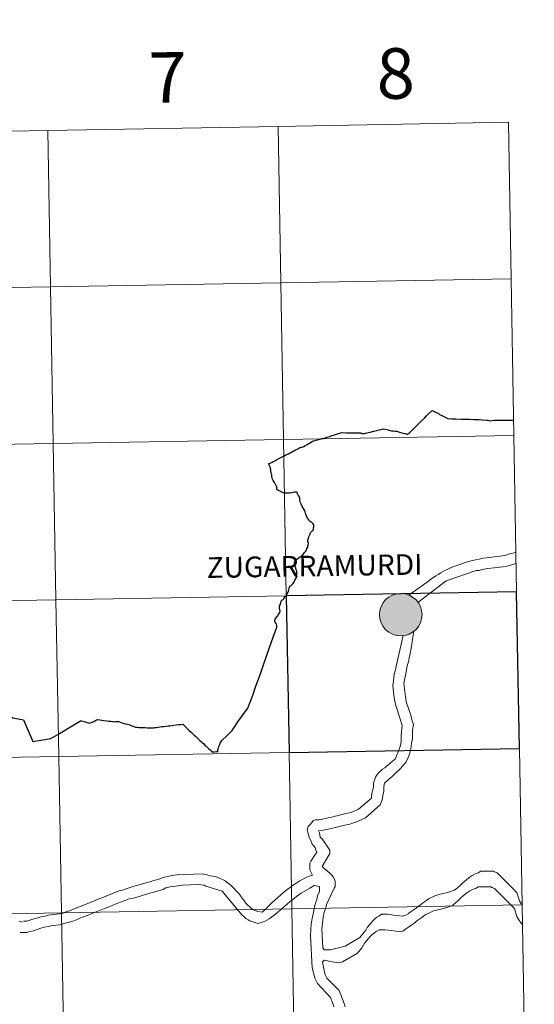
# Model space of a CAD drawing. Extents: x 615859 to 620365, y 789385 to 792432.
# Drawn here: x 616967 to 617059, y 789516 to 789691 of the extents above; entities that cross this region are included whole.
import ezdxf
from ezdxf.enums import TextEntityAlignment as Align

# ---------------------------------------------------------------- set-up
doc = ezdxf.new("R2010")
doc.units = 0
doc.header["$MEASUREMENT"] = 0
doc.layers.add('Nivel 63', color=7, linetype='Continuous')
doc.styles.add('Style-font002', font='font002.shx')
doc.styles.add('Style-font010', font='font010.shx')

msp = doc.modelspace()

# ---------------------------------------------------------------- hatches: boundary and pattern name
at = {"layer": 'Nivel 63', "linetype": 'Continuous', "lineweight": 0}
h = msp.add_hatch(color=19, dxfattribs=at)
edge = h.paths.add_edge_path()
edge.add_arc((617035.04, 789584.941), 3.79, 179.53602, 539.53602)
h = msp.add_hatch(color=7, dxfattribs=at)
edge = h.paths.add_edge_path()
edge.add_arc((617035.04, 789584.941), 1.687, 167.45002, 527.45002)

# ---------------------------------------------------------------- linework, layer by layer
at = {"layer": 'Nivel 63', "color": 7, "linetype": 'Continuous', "lineweight": 30, "flags": 128}
for points in [[(617017.69, 789614.821), (617017.799, 789614.879), (617018.017, 789615.027), (617018.31, 789615.196), (617018.587, 789615.351), (617018.833, 789615.493), (617019.112, 789615.654), (617019.349, 789615.796), (617019.496, 789615.88), (617020.685, 789616.167), (617021.093, 789616.266), (617021.278, 789616.324), (617021.887, 789616.508), (617022.432, 789616.68), (617022.784, 789616.818), (617023.256, 789616.966), (617023.795, 789617.138), (617024.569, 789617.355), (617025.368, 789617.331), (617026.292, 789617.315), (617027.492, 789617.33), (617027.738, 789617.332), (617027.792, 789617.323), (617027.937, 789617.278), (617028.098, 789617.197), (617028.181, 789617.18), (617028.389, 789617.176), (617028.592, 789617.201), (617028.786, 789617.225), (617029.025, 789617.277), (617029.269, 789617.373), (617029.586, 789617.439), (617030.23, 789617.58), (617030.764, 789617.705), (617031.21, 789617.819), (617031.789, 789617.975), (617031.971, 789618.02), (617032.27, 789617.959), (617032.786, 789617.84), (617032.951, 789617.795), (617033.174, 789617.715), (617033.401, 789617.665), (617033.699, 789617.636), (617034.034, 789617.614), (617034.351, 789617.578), (617034.664, 789617.509), (617035.269, 789617.324), (617035.698, 789617.191), (617035.806, 789617.171), (617036.017, 789617.115), (617036.162, 789617.073), (617036.25, 789617.065), (617036.324, 789617.082), (617036.487, 789617.217), (617036.519, 789617.239), (617037.087, 789617.799), (617037.846, 789618.555), (617038.694, 789619.39), (617039.246, 789619.937), (617039.62, 789620.31), (617040.001, 789620.687), (617040.625, 789621.305), (617040.893, 789621.168), (617041.258, 789620.992), (617041.684, 789620.782), (617041.961, 789620.591), (617042.355, 789620.377), (617043.059, 789620.042), (617043.443, 789619.84), (617044.119, 789619.808), (617044.864, 789619.785), (617045.782, 789619.763), (617046.471, 789619.747), (617047.291, 789619.721), (617048.136, 789619.704), (617049.006, 789619.663), (617049.551, 789619.611), (617050.356, 789619.561), (617050.525, 789619.542), (617050.694, 789619.493), (617050.936, 789619.467), (617051.256, 789619.504), (617051.641, 789619.563), (617051.9, 789619.58), (617052.321, 789619.565), (617052.955, 789619.56), (617053.565, 789619.551), (617054.179, 789619.539), (617054.651, 789619.556), (617054.885, 789619.556), (617054.953, 789619.561), (617055.136, 789619.608)], [(617017.69, 789614.821), (617017.799, 789614.879), (617018.017, 789615.027), (617018.31, 789615.196), (617018.587, 789615.351), (617018.833, 789615.493), (617019.112, 789615.654), (617019.349, 789615.796), (617019.496, 789615.88), (617020.685, 789616.167), (617021.093, 789616.266), (617021.278, 789616.324), (617021.887, 789616.508), (617022.432, 789616.68), (617022.784, 789616.818), (617023.256, 789616.966), (617023.795, 789617.138), (617024.569, 789617.355), (617025.368, 789617.331), (617026.292, 789617.315), (617027.492, 789617.33), (617027.738, 789617.332), (617027.792, 789617.323), (617027.937, 789617.278), (617028.098, 789617.197), (617028.181, 789617.18), (617028.389, 789617.176), (617028.592, 789617.201), (617028.786, 789617.225), (617029.025, 789617.277), (617029.269, 789617.373), (617029.586, 789617.439), (617030.23, 789617.58), (617030.764, 789617.705), (617031.21, 789617.819), (617031.789, 789617.975), (617031.971, 789618.02), (617032.27, 789617.959), (617032.786, 789617.84), (617032.951, 789617.795), (617033.174, 789617.715), (617033.401, 789617.665), (617033.699, 789617.636), (617034.034, 789617.614), (617034.351, 789617.578), (617034.664, 789617.509), (617035.269, 789617.324), (617035.698, 789617.191), (617035.806, 789617.171), (617036.017, 789617.115), (617036.162, 789617.073), (617036.25, 789617.065), (617036.324, 789617.082), (617036.487, 789617.217), (617036.519, 789617.239), (617037.087, 789617.799), (617037.846, 789618.555), (617038.694, 789619.39), (617039.246, 789619.937), (617039.62, 789620.31), (617040.001, 789620.687), (617040.625, 789621.305), (617040.893, 789621.168), (617041.258, 789620.992), (617041.684, 789620.782), (617041.961, 789620.591), (617042.355, 789620.377), (617043.059, 789620.042), (617043.443, 789619.84), (617044.119, 789619.808), (617044.864, 789619.785), (617045.782, 789619.763), (617046.471, 789619.747), (617047.291, 789619.721), (617048.136, 789619.704), (617049.006, 789619.663), (617049.551, 789619.611), (617050.356, 789619.561), (617050.525, 789619.542), (617050.694, 789619.493), (617050.936, 789619.467), (617051.256, 789619.504), (617051.641, 789619.563), (617051.9, 789619.58), (617052.321, 789619.565), (617052.955, 789619.56), (617053.565, 789619.551), (617054.179, 789619.539), (617054.651, 789619.556), (617054.885, 789619.556), (617054.953, 789619.561), (617055.089, 789619.597)], [(617019.605, 789600.904), (617019.443, 789601.135), (617019.228, 789601.322), (617018.979, 789601.485), (617018.811, 789601.61), (617018.675, 789601.806), (617018.541, 789602.042), (617018.425, 789602.252), (617018.326, 789602.458), (617018.206, 789602.66), (617018.156, 789602.791), (617018.12, 789602.99), (617018.038, 789603.249), (617017.905, 789603.513), (617017.725, 789603.84), (617017.511, 789604.218), (617017.366, 789604.492), (617017.338, 789604.627), (617017.232, 789604.857), (617017.134, 789605.06), (617017.108, 789605.173), (617017.09, 789605.299), (617017.102, 789605.503), (617017.1, 789605.623), (617017.064, 789605.741), (617016.854, 789606.121), (617016.788, 789606.204), (617016.721, 789606.291), (617016.671, 789606.4), (617016.654, 789606.555), (617016.614, 789606.677), (617016.573, 789606.726), (617016.479, 789606.75), (617016.239, 789606.75), (617016.075, 789606.727), (617015.863, 789606.706), (617015.68, 789606.653), (617015.437, 789606.58), (617015.253, 789606.599), (617015.143, 789606.579), (617014.962, 789606.56), (617014.685, 789606.567), (617014.391, 789606.576), (617014.223, 789606.589), (617014.177, 789606.604), (617014.136, 789606.624), (617013.898, 789606.743), (617013.549, 789606.915), (617013.15, 789607.12), (617013.024, 789607.214), (617012.993, 789607.266), (617012.985, 789607.364), (617012.981, 789607.594), (617012.971, 789607.747), (617012.944, 789607.813), (617012.892, 789607.898), (617012.72, 789608.217), (617012.582, 789608.447), (617012.481, 789608.621), (617012.342, 789608.831), (617012.24, 789609.037), (617012.166, 789609.276), (617012.138, 789609.393), (617012.12, 789609.491), (617012.105, 789609.675), (617012.089, 789609.804), (617012.06, 789609.96), (617011.992, 789610.167), (617011.943, 789610.358), (617011.92, 789610.51), (617011.903, 789610.707), (617011.888, 789610.891), (617011.873, 789611.029), (617011.808, 789611.214), (617011.658, 789611.577), (617011.547, 789611.831), (617011.822, 789611.928), (617011.945, 789611.98), (617012.145, 789612.078), (617012.331, 789612.187), (617012.642, 789612.348), (617012.932, 789612.496), (617013.374, 789612.727), (617013.832, 789612.979), (617014.057, 789613.105), (617014.295, 789613.229), (617014.613, 789613.373), (617015.067, 789613.581), (617015.399, 789613.735), (617015.624, 789613.881), (617015.83, 789614.024), (617016.046, 789614.128), (617016.337, 789614.279), (617016.623, 789614.392), (617016.873, 789614.521), (617017.053, 789614.636), (617017.174, 789614.692), (617017.315, 789614.738), (617017.475, 789614.781), (617017.603, 789614.787), (617017.69, 789614.821)], [(617019.605, 789600.904), (617019.443, 789601.135), (617019.228, 789601.322), (617018.979, 789601.485), (617018.811, 789601.61), (617018.675, 789601.806), (617018.541, 789602.042), (617018.425, 789602.252), (617018.326, 789602.458), (617018.206, 789602.66), (617018.156, 789602.791), (617018.12, 789602.99), (617018.038, 789603.249), (617017.905, 789603.513), (617017.725, 789603.84), (617017.511, 789604.218), (617017.366, 789604.492), (617017.338, 789604.627), (617017.232, 789604.857), (617017.134, 789605.06), (617017.108, 789605.173), (617017.09, 789605.299), (617017.102, 789605.503), (617017.1, 789605.623), (617017.064, 789605.741), (617016.854, 789606.121), (617016.788, 789606.204), (617016.721, 789606.291), (617016.671, 789606.4), (617016.654, 789606.555), (617016.614, 789606.677), (617016.573, 789606.726), (617016.479, 789606.75), (617016.239, 789606.75), (617016.075, 789606.727), (617015.863, 789606.706), (617015.68, 789606.653), (617015.437, 789606.58), (617015.253, 789606.599), (617015.143, 789606.579), (617014.962, 789606.56), (617014.685, 789606.567), (617014.391, 789606.576), (617014.223, 789606.589), (617014.177, 789606.604), (617014.136, 789606.624), (617013.898, 789606.743), (617013.549, 789606.915), (617013.15, 789607.12), (617013.024, 789607.214), (617012.993, 789607.266), (617012.985, 789607.364), (617012.981, 789607.594), (617012.971, 789607.747), (617012.944, 789607.813), (617012.892, 789607.898), (617012.72, 789608.217), (617012.582, 789608.447), (617012.481, 789608.621), (617012.342, 789608.831), (617012.24, 789609.037), (617012.166, 789609.276), (617012.138, 789609.393), (617012.12, 789609.491), (617012.105, 789609.675), (617012.089, 789609.804), (617012.06, 789609.96), (617011.992, 789610.167), (617011.943, 789610.358), (617011.92, 789610.51), (617011.903, 789610.707), (617011.888, 789610.891), (617011.873, 789611.029), (617011.808, 789611.214), (617011.658, 789611.577), (617011.547, 789611.831), (617011.822, 789611.928), (617011.945, 789611.98), (617012.145, 789612.078), (617012.331, 789612.187), (617012.642, 789612.348), (617012.932, 789612.496), (617013.374, 789612.727), (617013.832, 789612.979), (617014.057, 789613.105), (617014.295, 789613.229), (617014.613, 789613.373), (617015.067, 789613.581), (617015.399, 789613.735), (617015.624, 789613.881), (617015.83, 789614.024), (617016.046, 789614.128), (617016.337, 789614.279), (617016.623, 789614.392), (617016.873, 789614.521), (617017.053, 789614.636), (617017.174, 789614.692), (617017.315, 789614.738), (617017.475, 789614.781), (617017.603, 789614.787), (617017.69, 789614.821)], [(617012.648, 789583.71), (617012.635, 789583.858), (617012.647, 789583.986), (617012.677, 789584.109), (617012.748, 789584.242), (617013.101, 789584.67), (617013.384, 789585.077), (617013.527, 789585.33), (617013.571, 789585.569), (617013.566, 789585.648), (617013.523, 789585.8), (617013.473, 789586.033), (617013.459, 789586.249), (617013.473, 789586.383), (617013.497, 789586.483), (617013.582, 789586.695), (617013.696, 789587.029), (617013.793, 789587.321), (617013.857, 789587.438), (617013.91, 789587.501), (617013.989, 789587.554), (617014.136, 789587.627), (617014.199, 789587.67), (617014.228, 789587.736), (617014.287, 789587.907), (617014.407, 789588.114), (617014.478, 789588.179), (617014.536, 789588.2), (617014.585, 789588.217), (617014.684, 789588.27), (617014.723, 789588.335), (617014.762, 789588.432), (617014.805, 789588.579), (617014.881, 789588.718), (617014.909, 789588.802), (617014.986, 789588.964), (617015.059, 789589.141), (617015.131, 789589.392), (617015.179, 789589.639), (617015.24, 789589.806), (617015.274, 789589.911), (617015.297, 789589.973), (617015.366, 789590.043), (617015.526, 789590.151), (617015.717, 789590.295), (617015.841, 789590.419), (617015.972, 789590.601), (617016.089, 789590.795), (617016.189, 789591.011), (617016.275, 789591.225), (617016.363, 789591.368), (617016.471, 789591.57), (617016.509, 789591.685), (617016.561, 789591.904), (617016.579, 789592.026), (617016.565, 789592.266), (617016.529, 789592.609), (617016.48, 789592.78), (617016.439, 789592.942), (617016.355, 789593.204), (617016.237, 789593.526), (617016.191, 789593.751), (617016.158, 789593.933), (617016.147, 789594.095), (617016.155, 789594.189), (617016.185, 789594.315), (617016.266, 789594.497), (617016.409, 789594.693), (617016.531, 789594.82), (617016.817, 789595.003), (617017.09, 789595.193), (617017.318, 789595.339), (617017.546, 789595.559), (617017.79, 789595.8), (617017.948, 789595.998), (617018.103, 789596.205), (617018.251, 789596.408), (617018.351, 789596.656), (617018.491, 789596.962), (617018.528, 789597.269), (617018.555, 789597.421), (617018.614, 789597.532), (617018.607, 789597.686), (617018.539, 789597.999), (617018.537, 789598.119), (617018.529, 789598.261), (617018.63, 789598.533), (617018.708, 789598.784), (617018.806, 789599.006), (617018.901, 789599.294), (617018.947, 789599.424), (617019.026, 789599.578), (617019.122, 789599.697), (617019.208, 789599.787), (617019.376, 789599.922), (617019.447, 789599.983), (617019.498, 789600.16), (617019.542, 789600.385), (617019.585, 789600.568), (617019.61, 789600.752), (617019.605, 789600.904)], [(617002.543, 789560.581), (617002.523, 789560.696), (617002.53, 789560.858), (617002.565, 789561.067), (617002.629, 789561.3), (617002.71, 789561.56), (617002.775, 789561.711), (617003.001, 789562.189), (617003.199, 789562.546), (617004.085, 789563.364), (617005.058, 789564.335), (617005.646, 789565.235), (617006.071, 789565.881), (617006.694, 789566.748), (617007.205, 789567.415), (617007.866, 789568.285), (617008.28, 789569.388), (617008.723, 789570.616), (617009.343, 789572.365), (617010.067, 789574.402), (617010.694, 789576.189), (617011.712, 789579.103), (617012.368, 789580.947), (617012.754, 789582.064), (617012.886, 789582.422), (617012.98, 789582.678), (617012.999, 789582.834), (617012.981, 789583.03), (617012.938, 789583.235), (617012.88, 789583.364), (617012.824, 789583.447), (617012.71, 789583.589), (617012.648, 789583.71)], [(617002.543, 789560.581), (617002.523, 789560.696), (617002.53, 789560.858), (617002.565, 789561.067), (617002.629, 789561.3), (617002.71, 789561.56), (617002.775, 789561.711), (617003.001, 789562.189), (617003.199, 789562.546), (617004.085, 789563.364), (617005.058, 789564.335), (617005.646, 789565.235), (617006.071, 789565.881), (617006.694, 789566.748), (617007.205, 789567.415), (617007.866, 789568.285), (617008.28, 789569.388), (617008.723, 789570.616), (617009.343, 789572.365), (617010.067, 789574.402), (617010.694, 789576.189), (617011.712, 789579.103), (617012.368, 789580.947), (617012.754, 789582.064), (617012.886, 789582.422), (617012.98, 789582.678), (617012.999, 789582.834), (617012.981, 789583.03), (617012.938, 789583.235), (617012.88, 789583.364), (617012.824, 789583.447), (617012.71, 789583.589), (617012.648, 789583.71)], [(616959.351, 789573.532), (616959.484, 789573.256), (616959.73, 789572.676), (616960.043, 789571.944), (616960.321, 789571.262), (616960.766, 789570.24), (616961.129, 789569.962), (616962, 789569.357), (616963.476, 789568.327), (616964.463, 789567.622), (616966.009, 789566.581), (616967.902, 789566.218), (616969.613, 789562.367), (616972.782, 789562.898), (616974.056, 789563.631), (616976.611, 789565.173), (616978.07, 789566.047)], [(616959.351, 789573.532), (616959.484, 789573.256), (616959.73, 789572.676), (616960.043, 789571.944), (616960.321, 789571.262), (616960.766, 789570.24), (616961.129, 789569.962), (616962, 789569.357), (616963.476, 789568.327), (616964.463, 789567.622), (616966.009, 789566.581), (616967.902, 789566.218), (616969.613, 789562.367), (616972.782, 789562.898), (616974.056, 789563.631), (616976.611, 789565.173), (616978.07, 789566.047)], [(616978.07, 789566.047), (616978.156, 789566.066), (616978.273, 789566.026), (616978.489, 789565.974), (616978.689, 789565.914), (616978.932, 789565.846), (616979.189, 789565.77), (616979.46, 789565.697), (616979.673, 789565.649), (616979.937, 789565.767), (616980.41, 789565.946), (616980.716, 789566.085), (616980.988, 789566.214), (616981.123, 789566.256), (616981.514, 789566.209), (616981.845, 789566.163), (616982.229, 789566.119), (616982.759, 789566.051), (616983.132, 789565.999), (616983.475, 789565.957), (616983.811, 789565.909), (616983.972, 789565.894), (616984.293, 789565.917), (616984.603, 789565.937), (616984.799, 789565.954), (616985.012, 789565.866), (616985.29, 789565.751), (616985.571, 789565.632), (616985.661, 789565.607), (616985.832, 789565.564), (616986.089, 789565.503), (616986.434, 789565.427), (616986.832, 789565.323), (616986.973, 789565.292), (616987.199, 789565.18), (616987.43, 789565.09), (616987.672, 789564.97), (616987.846, 789564.899), (616988.126, 789564.89), (616988.446, 789564.876), (616988.706, 789564.864), (616988.98, 789564.859), (616989.297, 789564.838), (616989.599, 789564.83), (616989.905, 789564.815), (616990.205, 789564.818), (616990.486, 789564.803), (616990.756, 789564.806), (616990.896, 789564.792), (616991.063, 789564.821), (616991.297, 789564.845), (616991.585, 789564.88), (616991.896, 789564.918), (616992.255, 789564.964), (616992.594, 789565.01), (616992.916, 789565.047), (616993.307, 789565.092), (616993.636, 789565.136), (616993.934, 789565.169), (616994.359, 789565.221), (616994.696, 789565.265), (616995.171, 789565.325), (616995.588, 789565.38), (616995.914, 789565.414), (616996.249, 789565.46), (616996.504, 789565.206), (616996.746, 789564.976), (616997.11, 789564.636), (616997.421, 789564.334), (616997.738, 789564.045), (616998.051, 789563.751), (616998.311, 789563.515), (616998.511, 789563.309), (616998.726, 789563.112), (616998.946, 789562.908), (616999.133, 789562.733), (616999.328, 789562.555), (616999.587, 789562.307), (616999.767, 789562.142), (617000.007, 789561.925), (617000.203, 789561.726), (617000.42, 789561.526), (617000.648, 789561.324), (617000.896, 789561.072), (617001.134, 789560.862), (617001.335, 789560.686), (617001.461, 789560.554), (617001.911, 789560.554), (617002.209, 789560.569), (617002.543, 789560.581)], [(616978.07, 789566.047), (616978.156, 789566.066), (616978.273, 789566.026), (616978.489, 789565.974), (616978.689, 789565.914), (616978.932, 789565.846), (616979.189, 789565.77), (616979.46, 789565.697), (616979.673, 789565.649), (616979.937, 789565.767), (616980.41, 789565.946), (616980.716, 789566.085), (616980.988, 789566.214), (616981.123, 789566.256), (616981.514, 789566.209), (616981.845, 789566.163), (616982.229, 789566.119), (616982.759, 789566.051), (616983.132, 789565.999), (616983.475, 789565.957), (616983.811, 789565.909), (616983.972, 789565.894), (616984.293, 789565.917), (616984.603, 789565.937), (616984.799, 789565.954), (616985.012, 789565.866), (616985.29, 789565.751), (616985.571, 789565.632), (616985.661, 789565.607), (616985.832, 789565.564), (616986.089, 789565.503), (616986.434, 789565.427), (616986.832, 789565.323), (616986.973, 789565.292), (616987.199, 789565.18), (616987.43, 789565.09), (616987.672, 789564.97), (616987.846, 789564.899), (616988.126, 789564.89), (616988.446, 789564.876), (616988.706, 789564.864), (616988.98, 789564.859), (616989.297, 789564.838), (616989.599, 789564.83), (616989.905, 789564.815), (616990.205, 789564.818), (616990.486, 789564.803), (616990.756, 789564.806), (616990.896, 789564.792), (616991.063, 789564.821), (616991.297, 789564.845), (616991.585, 789564.88), (616991.896, 789564.918), (616992.255, 789564.964), (616992.594, 789565.01), (616992.916, 789565.047), (616993.307, 789565.092), (616993.636, 789565.136), (616993.934, 789565.169), (616994.359, 789565.221), (616994.696, 789565.265), (616995.171, 789565.325), (616995.588, 789565.38), (616995.914, 789565.414), (616996.249, 789565.46), (616996.504, 789565.206), (616996.746, 789564.976), (616997.11, 789564.636), (616997.421, 789564.334), (616997.738, 789564.045), (616998.051, 789563.751), (616998.311, 789563.515), (616998.511, 789563.309), (616998.726, 789563.112), (616998.946, 789562.908), (616999.133, 789562.733), (616999.328, 789562.555), (616999.587, 789562.307), (616999.767, 789562.142), (617000.007, 789561.925), (617000.203, 789561.726), (617000.42, 789561.526), (617000.648, 789561.324), (617000.896, 789561.072), (617001.134, 789560.862), (617001.335, 789560.686), (617001.461, 789560.554), (617001.911, 789560.554), (617002.209, 789560.569), (617002.543, 789560.581)]]:
    msp.add_lwpolyline(points, dxfattribs=at)
at = {"layer": 'Nivel 63', "color": 7, "linetype": 'Continuous', "lineweight": 0, "flags": 128}
for points in [[(617012.648, 789583.71), (617012.635, 789583.858), (617012.647, 789583.986), (617012.677, 789584.109), (617012.748, 789584.242), (617013.101, 789584.67), (617013.384, 789585.077), (617013.527, 789585.33), (617013.571, 789585.569), (617013.566, 789585.648), (617013.523, 789585.8), (617013.473, 789586.033), (617013.459, 789586.249), (617013.473, 789586.383), (617013.497, 789586.483), (617013.582, 789586.695), (617013.696, 789587.029), (617013.793, 789587.321), (617013.857, 789587.438), (617013.91, 789587.501), (617013.989, 789587.554), (617014.136, 789587.627), (617014.199, 789587.67), (617014.228, 789587.736), (617014.287, 789587.907), (617014.407, 789588.114), (617014.478, 789588.179), (617014.536, 789588.2), (617014.585, 789588.217), (617014.684, 789588.27), (617014.723, 789588.335), (617014.762, 789588.432), (617014.805, 789588.579), (617014.881, 789588.718), (617014.909, 789588.802), (617014.986, 789588.964), (617015.059, 789589.141), (617015.131, 789589.392), (617015.179, 789589.639), (617015.24, 789589.806), (617015.274, 789589.911), (617015.297, 789589.973), (617015.366, 789590.043), (617015.526, 789590.151), (617015.717, 789590.295), (617015.841, 789590.419), (617015.972, 789590.601), (617016.089, 789590.795), (617016.189, 789591.011), (617016.275, 789591.225), (617016.363, 789591.368), (617016.471, 789591.57), (617016.509, 789591.685), (617016.561, 789591.904), (617016.579, 789592.026), (617016.565, 789592.266), (617016.529, 789592.609), (617016.48, 789592.78), (617016.439, 789592.942), (617016.355, 789593.204), (617016.237, 789593.526), (617016.191, 789593.751), (617016.158, 789593.933), (617016.147, 789594.095), (617016.155, 789594.189), (617016.185, 789594.315), (617016.266, 789594.497), (617016.409, 789594.693), (617016.531, 789594.82), (617016.817, 789595.003), (617017.09, 789595.193), (617017.318, 789595.339), (617017.546, 789595.559), (617017.79, 789595.8), (617017.948, 789595.998), (617018.103, 789596.205), (617018.251, 789596.408), (617018.351, 789596.656), (617018.491, 789596.962), (617018.528, 789597.269), (617018.555, 789597.421), (617018.614, 789597.532), (617018.607, 789597.686), (617018.539, 789597.999), (617018.537, 789598.119), (617018.529, 789598.261), (617018.63, 789598.533), (617018.708, 789598.784), (617018.806, 789599.006), (617018.901, 789599.294), (617018.947, 789599.424), (617019.026, 789599.578), (617019.122, 789599.697), (617019.208, 789599.787), (617019.376, 789599.922), (617019.447, 789599.983), (617019.498, 789600.16), (617019.542, 789600.385), (617019.585, 789600.568), (617019.61, 789600.752), (617019.605, 789600.904)], [(617044.312, 789593.462), (617046.939, 789594.349), (617047.555, 789594.502), (617048.328, 789594.686), (617048.976, 789594.809), (617049.717, 789594.992), (617050.797, 789595.113), (617052.186, 789595.263), (617053.573, 789595.445), (617054.378, 789595.751), (617054.964, 789595.872), (617055.427, 789596.026), (617055.546, 789596.108)], [(617044.312, 789593.462), (617043.882, 789593.28), (617043.449, 789593.064), (617043.017, 789592.849), (617042.585, 789592.633), (617042.153, 789592.388), (617041.72, 789592.11), (617041.286, 789591.835), (617040.855, 789591.559), (617040.422, 789591.251), (617040.02, 789590.94), (617039.587, 789590.605), (617036.464, 789588.386)], [(617048.477, 789592.802), (617048.971, 789592.801), (617049.558, 789592.955), (617050.515, 789593.138), (617051.685, 789593.26), (617053.23, 789593.441), (617054.002, 789593.562), (617054.958, 789593.897), (617055.582, 789594.026)], [(617038.07, 789587.112), (617043.151, 789590.985), (617048.477, 789592.802)], [(617022.543, 789525.304), (617021.431, 789525.308), (617021.155, 789525.648), (617021.01, 789529.01), (617021.169, 789530.553), (617021.323, 789531.477), (617021.449, 789531.94), (617021.636, 789532.587), (617021.822, 789533.358), (617023.188, 789536.255), (617023.375, 789536.562), (617023.377, 789537.488), (617023.254, 789537.89), (617023.039, 789538.26), (617022.763, 789538.6), (617022.456, 789538.908), (617022.086, 789539.218), (617021.717, 789539.53), (617021.347, 789539.839), (617021.039, 789540.116), (617022.246, 789542.119), (617022.433, 789542.426), (617022.434, 789543.043), (617021.053, 789545.053), (617020.713, 789545.363), (617020.592, 789546.135), (617020.438, 789546.472), (617021.208, 789546.594), (617022.135, 789546.748), (617022.751, 789546.899), (617023.4, 789547.052), (617024.141, 789547.235), (617024.573, 789547.358), (617025.344, 789547.51), (617025.994, 789547.661), (617026.457, 789547.815), (617027.074, 789547.998), (617028.773, 789548.766), (617031.401, 789551.072), (617031.712, 789551.968), (617031.868, 789552.738), (617032.025, 789553.509), (617032.025, 789554.281), (617032.182, 789554.93), (617032.831, 789555.544), (617033.513, 789556.16), (617034.192, 789556.774), (617034.871, 789557.42), (617035.461, 789558.098), (617035.988, 789558.775), (617036.391, 789559.514), (617036.671, 789560.315), (617036.827, 789561.088), (617036.95, 789561.98), (617037.14, 789562.906), (617037.145, 789564.448), (617037.331, 789565.376), (617037.147, 789565.838), (617036.963, 789566.485), (617036.843, 789567.071), (617036.077, 789569.234), (617035.925, 789569.852), (617035.622, 789572.659), (617035.78, 789573.552), (617035.936, 789574.479), (617036.093, 789575.095), (617036.216, 789575.866), (617036.403, 789576.515), (617036.561, 789577.284), (617036.716, 789578.055), (617036.872, 789578.95), (617037.371, 789582.033)], [(617031.169, 789556.843), (617031.509, 789557.151), (617031.818, 789557.428), (617032.19, 789557.705), (617032.529, 789557.983), (617032.902, 789558.259), (617033.272, 789558.598), (617034.046, 789559.213), (617034.821, 789561.093), (617035.007, 789561.679), (617035.132, 789562.295), (617035.135, 789563.527), (617035.293, 789565.224), (617035.019, 789566.151), (617034.834, 789566.768), (617034.224, 789568.62), (617034.071, 789569.239), (617033.887, 789570.164), (617033.615, 789572.326), (617033.773, 789573.249), (617033.898, 789574.329), (617034.085, 789575.1), (617034.24, 789575.747), (617034.398, 789576.52), (617034.552, 789577.103), (617034.679, 789577.875), (617034.865, 789578.647), (617035.498, 789581.24)], [(616967.95, 789530.411), (616968.534, 789530.409), (616969.955, 789530.838), (616970.54, 789530.988), (616971.035, 789531.173), (616971.807, 789531.294), (616972.394, 789531.449), (616973.35, 789531.599), (616974.893, 789531.75), (616975.48, 789532.057), (616976.128, 789532.21), (616984.931, 789535.764), (616985.517, 789535.888), (616986.751, 789536.348), (616987.4, 789536.533), (616988.295, 789536.807), (616988.943, 789536.958), (616989.839, 789537.296), (616990.489, 789537.417), (616990.92, 789537.573), (616991.568, 789537.724), (616992.031, 789537.878), (616992.804, 789538.183), (616993.575, 789538.337), (616994.345, 789538.488), (616995.242, 789538.64), (616999.748, 789538.813), (617000.517, 789538.626), (617001.134, 789538.471), (617001.597, 789538.409), (617002.059, 789538.315), (617002.491, 789538.188), (617002.923, 789538.004), (617003.354, 789537.787), (617003.787, 789537.539), (617004.186, 789537.26), (617004.587, 789536.949), (617004.987, 789536.61), (617005.356, 789536.238), (617005.725, 789535.836), (617006.094, 789535.437), (617006.463, 789535.033), (617006.801, 789534.567), (617007.139, 789534.135), (617007.447, 789533.672), (617008.677, 789532.435), (617009.602, 789532.123), (617010.373, 789531.969), (617010.961, 789532.521), (617011.518, 789533.075), (617012.075, 789533.599), (617012.632, 789534.122), (617013.189, 789534.614), (617013.743, 789535.108), (617014.3, 789535.598), (617014.857, 789536.029), (617015.413, 789536.459), (617015.971, 789536.859), (617016.528, 789537.229), (617017.082, 789537.564), (617017.639, 789537.872), (617018.194, 789538.148), (617018.75, 789538.394), (617019.337, 789538.578), (617019.03, 789539.197), (617018.876, 789539.536), (617018.879, 789540.74), (617019.036, 789541.077), (617019.809, 789542.279), (617020.119, 789542.618), (617019.935, 789543.049), (617019.812, 789543.453), (617019.566, 789543.791), (617019.289, 789544.1), (617019.167, 789544.44), (617018.739, 789545.367), (617018.584, 789545.986), (617018.401, 789546.603), (617018.588, 789547.25), (617018.899, 789547.526), (617019.548, 789548.295), (617019.825, 789548.45), (617020.597, 789548.447), (617021.367, 789548.599), (617022.14, 789548.784), (617022.756, 789548.905), (617023.405, 789549.056), (617023.993, 789549.209), (617024.578, 789549.363), (617025.351, 789549.546), (617025.845, 789549.667), (617026.462, 789549.822), (617027.542, 789550.311), (617029.862, 789552.281), (617029.862, 789552.621), (617029.987, 789553.39), (617030.175, 789554.163), (617030.176, 789554.935), (617030.643, 789556.136), (617030.892, 789556.536), (617031.169, 789556.843)], [(617022.543, 789525.304), (617025.157, 789525.919), (617027.784, 789527.453), (617028.556, 789528.409), (617028.807, 789528.809), (617029.083, 789529.24), (617029.424, 789529.672), (617029.765, 789530.072), (617030.106, 789530.472), (617030.446, 789530.81), (617030.815, 789531.087), (617031.156, 789531.303), (617031.65, 789531.611), (617032.701, 789531.608), (617033.841, 789531.482), (617035.385, 789531.292), (617035.969, 789531.475), (617036.341, 789531.721), (617036.713, 789531.968), (617037.083, 789532.214), (617037.454, 789532.491), (617037.825, 789532.765), (617038.196, 789533.042), (617038.536, 789533.322), (617038.907, 789533.596), (617039.277, 789533.843), (617039.618, 789534.089), (617039.988, 789534.333), (617040.359, 789534.55), (617040.729, 789534.734), (617041.103, 789534.887), (617041.47, 789535.039), (617041.843, 789535.132), (617042.614, 789535.315), (617043.108, 789535.436), (617043.693, 789535.59), (617044.62, 789535.894), (617045.144, 789536.327), (617045.672, 789536.789), (617046.168, 789537.249), (617046.692, 789537.711), (617047.217, 789538.142), (617047.743, 789538.511), (617048.27, 789538.786), (617048.795, 789538.971), (617049.287, 789539.278), (617051.572, 789539.272), (617051.726, 789539.148), (617052.187, 789538.962), (617055.079, 789536.054), (617055.726, 789535.406), (617056.184, 789534.015), (617056.642, 789533.223)], [(616967.325, 789528.376), (616968.529, 789528.373), (616968.993, 789528.527), (616969.64, 789528.678), (616970.535, 789528.986), (616971.032, 789529.137), (616971.616, 789529.291), (616972.389, 789529.442), (616973.036, 789529.626), (616974.394, 789529.745), (616975.353, 789530.052), (616976.123, 789530.203), (616976.709, 789530.388), (616977.357, 789530.633), (616977.976, 789530.91), (616978.594, 789531.155), (616979.242, 789531.4), (616979.86, 789531.645), (616980.477, 789531.922), (616981.125, 789532.165), (616981.743, 789532.412), (616982.361, 789532.657), (616982.979, 789532.901), (616983.596, 789533.146), (616984.244, 789533.392), (616984.864, 789533.636), (616985.48, 789533.881), (616986.128, 789534.096), (616986.746, 789534.341), (616987.519, 789534.495), (616988.476, 789534.801), (616989.063, 789534.984), (616990.019, 789535.258), (616990.606, 789535.413), (616991.099, 789535.565), (616991.686, 789535.748), (616992.15, 789535.87), (616992.8, 789536.025), (616993.23, 789536.331), (616994.003, 789536.514), (616994.959, 789536.635), (616996.195, 789536.786), (616998.973, 789536.933), (617000.052, 789536.776), (617000.358, 789536.621)], [(617000.358, 789536.621), (617003.287, 789535.72), (617006.794, 789531.514), (617007.165, 789531.143), (617007.502, 789530.864), (617007.872, 789530.647), (617008.211, 789530.463), (617008.55, 789530.307), (617008.889, 789530.215), (617009.26, 789530.091), (617009.598, 789529.965), (617010.832, 789530.302), (617011.234, 789530.545), (617011.636, 789530.793), (617012.036, 789531.1), (617012.439, 789531.407), (617012.84, 789531.714), (617013.244, 789532.053), (617013.644, 789532.392), (617014.078, 789532.759), (617014.48, 789533.098), (617014.882, 789533.467), (617015.284, 789533.807), (617015.686, 789534.146), (617016.119, 789534.453), (617016.521, 789534.79), (617016.922, 789535.067), (617017.325, 789535.346), (617018.867, 789536.265), (617019.641, 789536.725), (617020.566, 789536.569), (617020.564, 789535.675), (617020.255, 789534.905), (617020.099, 789534.257), (617019.911, 789533.795), (617019.785, 789533.179), (617019.631, 789532.592), (617019.507, 789531.944), (617019.318, 789531.172), (617019.132, 789529.941), (617019.001, 789527.78), (617019.295, 789522.073), (617019.48, 789521.454), (617019.601, 789521.024), (617019.753, 789520.25), (617020.213, 789519.294), (617022.521, 789516.82), (617022.95, 789515.739), (617023.135, 789515.121)], [(617025.141, 789515.116), (617024.988, 789515.733), (617024.068, 789518.049), (617021.913, 789520.246), (617021.607, 789520.833), (617021.421, 789521.604), (617021.302, 789522.222), (617021.148, 789523.147), (617021.427, 789523.456), (617022.847, 789523.143), (617024.08, 789522.988), (617024.697, 789523.139), (617027.323, 789524.675), (617028.098, 789525.629), (617028.343, 789526.029), (617028.624, 789526.462), (617028.964, 789526.892), (617029.303, 789527.292), (617029.646, 789527.692), (617029.985, 789528.032), (617030.356, 789528.308), (617030.696, 789528.522), (617031.191, 789528.829), (617032.239, 789528.827), (617033.379, 789528.701), (617034.923, 789528.512), (617035.508, 789528.696), (617035.88, 789528.941), (617036.251, 789529.187), (617036.621, 789529.434), (617036.994, 789529.71), (617037.364, 789529.985), (617037.735, 789530.263), (617038.074, 789530.539), (617038.447, 789530.816), (617038.817, 789531.062), (617039.157, 789531.308), (617039.529, 789531.555), (617039.899, 789531.769), (617040.27, 789531.954), (617040.639, 789532.106), (617041.011, 789532.259), (617041.381, 789532.351), (617042.154, 789532.535), (617042.646, 789532.655), (617043.233, 789532.81), (617044.16, 789533.116), (617044.687, 789533.547), (617045.211, 789534.008), (617045.707, 789534.469), (617046.233, 789534.93), (617046.757, 789535.361), (617047.283, 789535.731), (617047.808, 789536.006), (617048.331, 789536.191), (617048.826, 789536.498), (617051.11, 789536.491), (617051.264, 789536.368), (617051.728, 789536.182), (617054.619, 789533.276), (617055.264, 789532.625), (617055.723, 789531.237), (617056.063, 789530.647), (617056.491, 789530.06), (617056.702, 789529.81)], [(617025.141, 789515.116), (617024.988, 789515.733), (617024.068, 789518.049), (617021.913, 789520.246), (617021.607, 789520.833), (617021.421, 789521.604), (617021.302, 789522.222), (617021.148, 789523.147), (617021.427, 789523.456), (617022.847, 789523.143), (617024.08, 789522.988), (617024.697, 789523.139), (617027.323, 789524.675), (617028.098, 789525.629), (617028.343, 789526.029), (617028.624, 789526.462), (617028.964, 789526.892), (617029.303, 789527.292), (617029.646, 789527.692), (617029.985, 789528.032), (617030.356, 789528.308), (617030.696, 789528.522), (617031.191, 789528.829), (617032.239, 789528.827), (617033.379, 789528.701), (617034.923, 789528.512), (617035.508, 789528.696), (617035.88, 789528.941), (617036.251, 789529.187), (617036.621, 789529.434), (617036.994, 789529.71), (617037.364, 789529.985), (617037.735, 789530.263), (617038.074, 789530.539), (617038.447, 789530.816), (617038.817, 789531.062), (617039.157, 789531.308), (617039.529, 789531.555), (617039.899, 789531.769), (617040.27, 789531.954), (617040.639, 789532.106), (617041.011, 789532.259), (617041.381, 789532.351), (617042.154, 789532.535), (617042.646, 789532.655), (617043.233, 789532.81), (617044.16, 789533.116), (617044.687, 789533.547), (617045.211, 789534.008), (617045.707, 789534.469), (617046.233, 789534.93), (617046.757, 789535.361), (617047.283, 789535.731), (617047.808, 789536.006), (617048.331, 789536.191), (617048.826, 789536.498), (617051.11, 789536.491), (617051.264, 789536.368), (617051.728, 789536.182), (617054.619, 789533.276), (617055.264, 789532.625), (617055.723, 789531.237), (617056.063, 789530.647), (617056.491, 789530.06), (617056.685, 789529.831)], [(616967.177, 789530.414), (616967.763, 789530.226)]]:
    msp.add_lwpolyline(points, dxfattribs=at)
at = {"layer": 'Nivel 63', "color": 7, "linetype": 'Continuous', "lineweight": 0}
msp.add_circle((617035.04, 789584.941), 3.79, dxfattribs=at)
for points in [[(615911.125, 789384.548), (620365.445, 789462.191), (620313.683, 792431.752), (615859.363, 792354.109)], [(617054.207, 789672.568), (617013.227, 789671.854), (617013.713, 789643.994), (617054.693, 789644.708)], [(616972.248, 789671.139), (616931.268, 789670.425), (616931.754, 789642.565), (616972.733, 789643.28)], [(617013.227, 789671.854), (616972.248, 789671.139), (616972.733, 789643.28), (617013.713, 789643.994)], [(617054.693, 789644.708), (617013.713, 789643.994), (617014.199, 789616.134), (617055.178, 789616.848)], [(616972.733, 789643.28), (616931.754, 789642.565), (616932.239, 789614.706), (616973.219, 789615.42)], [(617013.713, 789643.994), (616972.733, 789643.28), (616973.219, 789615.42), (617014.199, 789616.134)], [(617014.199, 789616.134), (616973.219, 789615.42), (616973.705, 789587.56), (617014.684, 789588.274)], [(617055.178, 789616.848), (617014.199, 789616.134), (617014.684, 789588.274), (617055.664, 789588.989)], [(616973.219, 789615.42), (616932.239, 789614.706), (616932.725, 789586.846), (616973.705, 789587.56)], [(617014.684, 789588.274), (616973.705, 789587.56), (616974.19, 789559.7), (617015.17, 789560.415)], [(616973.705, 789587.56), (616932.725, 789586.846), (616933.21, 789558.986), (616974.19, 789559.7)], [(617015.17, 789560.415), (616974.19, 789559.7), (616974.676, 789531.841), (617015.656, 789532.555)], [(617056.15, 789561.129), (617015.17, 789560.415), (617015.656, 789532.555), (617056.635, 789533.269)], [(616974.19, 789559.7), (616933.21, 789558.986), (616933.696, 789531.126), (616974.676, 789531.841)], [(617015.656, 789532.555), (616974.676, 789531.841), (616975.161, 789503.981), (617016.141, 789504.695)], [(617056.635, 789533.269), (617015.656, 789532.555), (617016.141, 789504.695), (617057.121, 789505.409)], [(616974.676, 789531.841), (616933.696, 789531.126), (616934.182, 789503.266), (616975.161, 789503.981)]]:
    msp.add_3dface(points, dxfattribs=at)
at = {"layer": 'Nivel 63', "color": 7, "linetype": 'Continuous', "lineweight": 30}
msp.add_3dface([(617055.664, 789588.989), (617014.684, 789588.274), (617015.17, 789560.415), (617056.15, 789561.129)], dxfattribs=at)

# ---------------------------------------------------------------- texts
at = {"layer": 'Nivel 63', "color": 7, "linetype": 'Continuous', "lineweight": 0}
for s, height, rotation, style, p in [('7', 9, 0.99861, 'Style-font002', (616993.579, 789680.558)), ('8', 9, 0.99861, 'Style-font002', (617034.135, 789681.265)), ('ZUGARRAMURDI', 3.68008, 0.89701, 'Style-font010', (617019.704, 789593.611))]:
    msp.add_text(s, height=height, rotation=rotation, dxfattribs=dict(at, style=style)).set_placement(p, align=Align.MIDDLE_CENTER)

doc.saveas('drawing.dxf')
